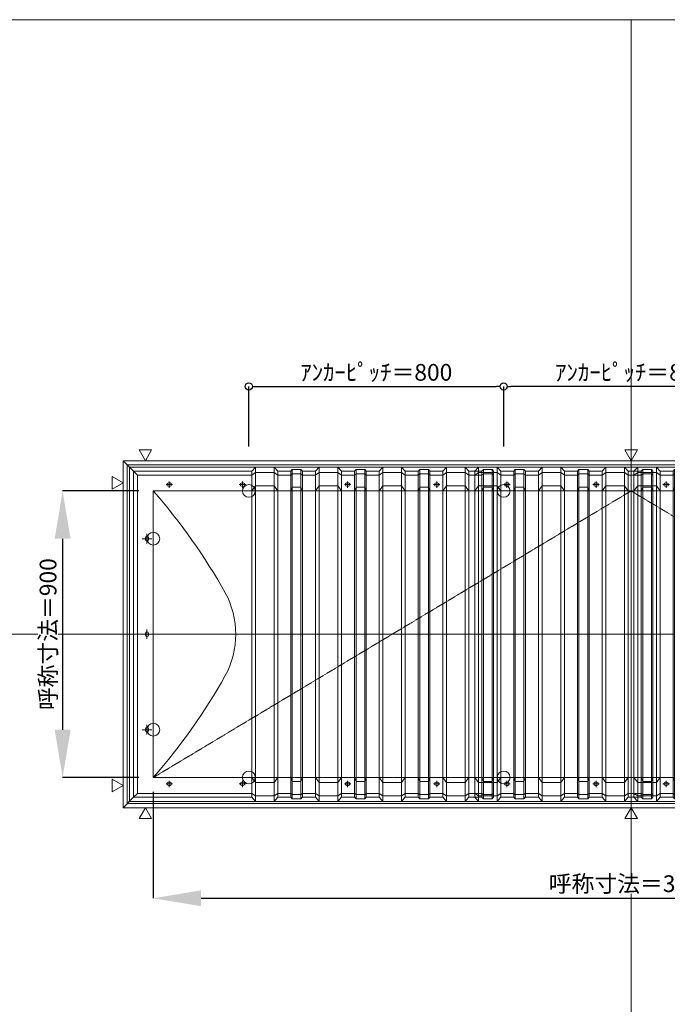
# Model space of a CAD drawing. Units: millimetres. Extents: x -12289 to 909215, y -2748 to 52629.
# Drawn here: x 32862 to 34895, y 28628 to 31720 of the extents above; entities that cross this region are included whole.
import ezdxf

# ---------------------------------------------------------------- set-up
doc = ezdxf.new("R2010")
doc.units = ezdxf.units.MM
doc.header["$LTSCALE"] = 0.3
doc.header["$PDMODE"] = 33
doc.header["$PDSIZE"] = 5
doc.linetypes.add('CENTER2', pattern=[28.575, 19.05, -3.175, 3.175, -3.175])
doc.layers.get('0').update_dxf_attribs({"lineweight": 9})
doc.layers.get('Defpoints').update_dxf_attribs({"lineweight": 9})
doc.layers.add('VP', color=7, linetype='Continuous', lineweight=9, plot=False)
for name, color, linetype, lineweight in [('テキスト', 50, 'Continuous', 9), ('パーツ02', 121, 'Continuous', 9), ('中心線', 210, 'CENTER2', 9), ('型材02', 71, 'Continuous', 9), ('寸法', 10, 'Continuous', 9), ('寸法 @ 15', 10, 'Continuous', 9)]:
    doc.layers.add(name, color=color, linetype=linetype, lineweight=lineweight)
doc.styles.add('TGK-text', font='txt', dxfattribs={"height": 3.5})
doc.dimstyles.new('T-dim', dxfattribs={"dimtxt": 3.5, "dimasz": 1.5, "dimexe": 0, "dimexo": 3, "dimgap": 1, "dimtad": 1, "dimdec": 1, "dimdsep": 46, "dimtxsty": 'TGK-text', "dimblk": 'DOTBLANK', "dimcen": 0, "dimclrt": 2, "dimazin": 2, "dimtfac": 1, "dimtdec": 1, "dimtix": 1, "dimtmove": 2, "dimatfit": 3, "dimldrblk": 'OPEN30', "dimfxl": 1, "dimtolj": 1, "dimtzin": 0, "dimarcsym": 0})
doc.dimstyles.new('T-dimN', dxfattribs={"dimtxt": 3.5, "dimasz": 10, "dimexe": 0, "dimexo": 3, "dimgap": 1, "dimtad": 1, "dimdec": 1, "dimdsep": 46, "dimtxsty": 'TGK-text', "dimcen": 0, "dimclrt": 2, "dimazin": 2, "dimtfac": 1, "dimtdec": 1, "dimtix": 1, "dimtmove": 2, "dimatfit": 3, "dimldrblk": 'OPEN30', "dimfxl": 1, "dimtolj": 1, "dimtzin": 0, "dimarcsym": 0})

# ---------------------------------------------------------------- blocks, each defined once
blk = doc.blocks.new('TK-DOLE-900-1050平面')
at = {"layer": 'パーツ02', "linetype": 'ByBlock'}
for p, q in [((-62, 512), (-62, -511.99998)), ((-62, 512), (-50, 500)), ((-62, 512), (309.01944, 512)), ((-50, -499.99998), (-50, 500)), ((-50, 500), (309.01944, 500)), ((309.01944, 512), (320.78414, 524.9244)), ((309.01944, -511.99998), (309.01944, 512)), ((320.78414, 508.1244), (309.01944, 500)), ((320.78414, 524.9244), (379.21584, 524.9244)), ((320.78414, -524.92438), (320.78414, 524.9244)), ((320.78414, 508.1244), (379.21584, 508.1244)), ((379.21584, 524.9244), (390.98054, 512)), ((379.21584, -524.92438), (379.21584, 524.9244)), ((379.21584, 508.1244), (390.98054, 500)), ((390.98054, 512), (431.82158, 512)), ((390.98054, -511.99998), (390.98054, 512)), ((390.98054, 500), (431.82158, 500)), ((431.82158, 512), (436.37158, 517.3852)), ((431.82158, -511.99998), (431.82158, 512)), ((431.82158, 500), (436.37158, 503.3852)), ((463.6284, 517.3852), (436.37158, 517.3852)), ((436.37158, -517.3852), (436.37158, 517.3852)), ((463.6284, 503.3852), (436.37158, 503.3852)), ((468.17838, 512), (463.6284, 517.3852)), ((463.6284, -517.3852), (463.6284, 517.3852)), ((468.17838, 500), (463.6284, 503.3852)), ((509.01944, 512), (468.17838, 512)), ((468.17838, -511.99998), (468.17838, 512)), ((509.01944, 500), (468.17838, 500)), ((509.01944, 512), (520.78414, 524.9244)), ((509.01944, -511.99998), (509.01944, 512)), ((520.78414, 508.1244), (509.01944, 500)), ((520.78414, 524.9244), (579.21584, 524.9244)), ((520.78414, -524.92438), (520.78414, 524.9244)), ((520.78414, 508.1244), (579.21584, 508.1244)), ((579.21584, 524.9244), (590.98054, 512)), ((579.21584, -524.92438), (579.21584, 524.9244)), ((579.21584, 508.1244), (590.98054, 500)), ((590.98054, 512), (631.82158, 512)), ((590.98054, -511.99998), (590.98054, 512)), ((590.98054, 500), (631.82158, 500)), ((631.82158, 512), (636.37158, 517.3852)), ((631.82158, -511.99998), (631.82158, 512)), ((631.82158, 500), (636.37158, 503.3852)), ((663.6284, 517.3852), (636.37158, 517.3852)), ((636.37158, -517.3852), (636.37158, 517.3852)), ((663.6284, 503.3852), (636.37158, 503.3852)), ((668.17838, 512), (663.6284, 517.3852)), ((663.6284, -517.3852), (663.6284, 517.3852)), ((668.17838, 500), (663.6284, 503.3852)), ((709.01944, 512), (668.17838, 512)), ((668.17838, -511.99998), (668.17838, 512)), ((709.01944, 500), (668.17838, 500)), ((709.01944, 512), (720.78414, 524.9244)), ((709.01944, -511.99998), (709.01944, 512)), ((720.78414, 508.1244), (709.01944, 500)), ((720.78414, 524.9244), (779.21584, 524.9244)), ((720.78414, -524.92438), (720.78414, 524.9244)), ((720.78414, 508.1244), (779.21584, 508.1244)), ((779.21584, 524.9244), (790.98054, 512)), ((779.21584, -524.92438), (779.21584, 524.9244)), ((779.21584, 508.1244), (790.98054, 500)), ((790.98054, 512), (831.82158, 512)), ((790.98054, -511.99998), (790.98054, 512)), ((790.98054, 500), (831.82158, 500)), ((831.82158, 512), (836.37158, 517.3852)), ((831.82158, -511.99998), (831.82158, 512)), ((831.82158, 500), (836.37158, 503.3852)), ((863.6284, 517.3852), (836.37158, 517.3852)), ((836.37158, -517.3852), (836.37158, 517.3852)), ((863.6284, 503.3852), (836.37158, 503.3852)), ((868.17838, 512), (863.6284, 517.3852)), ((863.6284, -517.3852), (863.6284, 517.3852)), ((868.17838, 500), (863.6284, 503.3852)), ((909.01944, 512), (868.17838, 512)), ((868.17838, -511.99998), (868.17838, 512)), ((909.01944, 500), (868.17838, 500)), ((909.01944, 512), (920.78414, 524.9244)), ((909.01944, -511.99998), (909.01944, 512)), ((920.78414, 508.1244), (909.01944, 500)), ((920.78414, 524.9244), (979.21584, 524.9244)), ((920.78414, -524.92438), (920.78414, 524.9244)), ((920.78414, 508.1244), (979.21584, 508.1244)), ((979.21584, 524.9244), (990.98054, 512)), ((979.21584, -524.92438), (979.21584, 524.9244)), ((979.21584, 508.1244), (990.98054, 500)), ((990.98054, -511.99998), (990.98054, 512)), ((990.98054, 512), (1031.82158, 512)), ((990.98054, 500), (1031.82158, 500)), ((1031.82158, 512), (1036.37158, 517.3852)), ((1031.82158, -511.99998), (1031.82158, 512)), ((1031.82158, 500), (1036.37158, 503.3852)), ((1063.6284, 517.3852), (1036.37158, 517.3852)), ((1036.37158, -517.3852), (1036.37158, 517.3852)), ((1063.6284, 503.3852), (1036.37158, 503.3852)), ((1068.17838, 512), (1063.6284, 517.3852)), ((1063.6284, -517.3852), (1063.6284, 517.3852)), ((1068.17838, 500), (1063.6284, 503.3852)), ((1068.17838, -511.99998), (1068.17838, 512)), ((52.5, 475), (47.5, 475)), ((52.5, 465), (47.5, 465)), ((282.5, 475), (277.5, 475)), ((282.5, 465), (277.5, 465)), ((309.01944, 450), (320.78414, 466.04296)), ((379.21584, 466.04296), (320.78414, 466.04296)), ((379.21584, 466.04296), (390.98054, 450)), ((509.01944, 450), (520.78414, 466.04296)), ((579.21584, 466.04296), (520.78414, 466.04296)), ((579.21584, 466.04296), (590.98054, 450)), ((612.5, 475), (607.5, 475)), ((612.5, 465), (607.5, 465)), ((709.01944, 450), (720.78414, 466.04296)), ((779.21584, 466.04296), (720.78414, 466.04296)), ((779.21584, 466.04296), (790.98054, 450)), ((892.5, 475), (887.5, 475)), ((892.5, 465), (887.5, 465)), ((909.01944, 450), (920.78414, 466.04296)), ((979.21584, 466.04296), (920.78414, 466.04296)), ((979.21584, 466.04296), (990.98054, 450)), ((0, 450), (0, -450)), ((0, 450), (309.01944, 450)), ((390.98054, 450), (431.82158, 450)), ((431.82158, 450), (436.37158, 462.2697)), ((463.6284, 462.2697), (436.37158, 462.2697)), ((468.17838, 450), (463.6284, 462.2697)), ((509.01944, 450), (468.17838, 450)), ((590.98054, 450), (631.82158, 450)), ((631.82158, 450), (636.37158, 462.2697)), ((663.6284, 462.2697), (636.37158, 462.2697)), ((668.17838, 450), (663.6284, 462.2697)), ((709.01944, 450), (668.17838, 450)), ((790.98054, 450), (831.82158, 450)), ((831.82158, 450), (836.37158, 462.2697)), ((863.6284, 462.2697), (836.37158, 462.2697)), ((868.17838, 450), (863.6284, 462.2697)), ((909.01944, 450), (868.17838, 450)), ((990.98054, 450), (1031.82158, 450)), ((1031.82158, 450), (1036.37158, 462.2697)), ((1063.6284, 462.2697), (1036.37158, 462.2697)), ((1068.17838, 450), (1063.6284, 462.2697)), ((-25, 297.5), (-25, 302.5)), ((-15, 297.5), (-15, 302.5)), ((-25, -2.5), (-25, 2.5)), ((-15, -2.5), (-15, 2.5)), ((-25, -302.5), (-25, -297.5)), ((-15, -302.5), (-15, -297.5)), ((0, -450), (309.01944, -450)), ((309.01944, -450), (320.78414, -466.04294)), ((379.21584, -466.04294), (390.98054, -450)), ((390.98054, -450), (431.82158, -450)), ((431.82158, -450), (436.37158, -462.26968)), ((463.6284, -462.26968), (436.37158, -462.26968)), ((468.17838, -450), (463.6284, -462.26968)), ((509.01944, -450), (468.17838, -450)), ((509.01944, -450), (520.78414, -466.04294)), ((579.21584, -466.04294), (590.98054, -450)), ((590.98054, -450), (631.82158, -450)), ((631.82158, -450), (636.37158, -462.26968)), ((663.6284, -462.26968), (636.37158, -462.26968)), ((668.17838, -450), (663.6284, -462.26968)), ((709.01944, -450), (668.17838, -450)), ((709.01944, -450), (720.78414, -466.04294)), ((779.21584, -466.04294), (790.98054, -450)), ((790.98054, -450), (831.82158, -450)), ((831.82158, -450), (836.37158, -462.26968)), ((863.6284, -462.26968), (836.37158, -462.26968)), ((868.17838, -450), (863.6284, -462.26968)), ((909.01944, -450), (868.17838, -450)), ((909.01944, -450), (920.78414, -466.04294)), ((979.21584, -466.04294), (990.98054, -450)), ((990.98054, -450), (1031.82158, -450)), ((1031.82158, -450), (1036.37158, -462.26968)), ((1063.6284, -462.26968), (1036.37158, -462.26968)), ((1068.17838, -450), (1063.6284, -462.26968)), ((52.5, -465), (47.5, -465)), ((52.5, -475), (47.5, -475)), ((282.5, -465), (277.5, -465)), ((282.5, -475), (277.5, -475)), ((379.21584, -466.04294), (320.78414, -466.04294)), ((579.21584, -466.04294), (520.78414, -466.04294)), ((612.5, -465), (607.5, -465)), ((612.5, -475), (607.5, -475)), ((779.21584, -466.04294), (720.78414, -466.04294)), ((892.5, -465), (887.5, -465)), ((892.5, -475), (887.5, -475)), ((979.21584, -466.04294), (920.78414, -466.04294)), ((-62, -511.99998), (-50, -499.99998)), ((-62, -511.99998), (309.01944, -511.99998)), ((-50, -499.99998), (309.01944, -499.99998)), ((320.78414, -508.1244), (309.01944, -499.99998)), ((309.01944, -511.99998), (320.78414, -524.92438)), ((320.78414, -508.1244), (379.21584, -508.1244)), ((320.78414, -524.92438), (379.21584, -524.92438)), ((379.21584, -508.1244), (390.98054, -499.99998)), ((379.21584, -524.92438), (390.98054, -511.99998)), ((390.98054, -499.99998), (431.82158, -499.99998)), ((390.98054, -511.99998), (431.82158, -511.99998)), ((431.82158, -499.99998), (436.37158, -503.3852)), ((431.82158, -511.99998), (436.37158, -517.3852)), ((463.6284, -503.3852), (436.37158, -503.3852)), ((463.6284, -517.3852), (436.37158, -517.3852)), ((468.17838, -499.99998), (463.6284, -503.3852)), ((468.17838, -511.99998), (463.6284, -517.3852)), ((509.01944, -499.99998), (468.17838, -499.99998)), ((509.01944, -511.99998), (468.17838, -511.99998)), ((520.78414, -508.1244), (509.01944, -499.99998)), ((509.01944, -511.99998), (520.78414, -524.92438)), ((520.78414, -508.1244), (579.21584, -508.1244)), ((520.78414, -524.92438), (579.21584, -524.92438)), ((579.21584, -508.1244), (590.98054, -499.99998)), ((579.21584, -524.92438), (590.98054, -511.99998)), ((590.98054, -499.99998), (631.82158, -499.99998)), ((590.98054, -511.99998), (631.82158, -511.99998)), ((631.82158, -499.99998), (636.37158, -503.3852)), ((631.82158, -511.99998), (636.37158, -517.3852)), ((663.6284, -503.3852), (636.37158, -503.3852)), ((663.6284, -517.3852), (636.37158, -517.3852)), ((668.17838, -499.99998), (663.6284, -503.3852)), ((668.17838, -511.99998), (663.6284, -517.3852)), ((709.01944, -499.99998), (668.17838, -499.99998)), ((709.01944, -511.99998), (668.17838, -511.99998)), ((720.78414, -508.1244), (709.01944, -499.99998)), ((709.01944, -511.99998), (720.78414, -524.92438)), ((720.78414, -508.1244), (779.21584, -508.1244)), ((720.78414, -524.92438), (779.21584, -524.92438)), ((779.21584, -508.1244), (790.98054, -499.99998)), ((779.21584, -524.92438), (790.98054, -511.99998)), ((790.98054, -499.99998), (831.82158, -499.99998)), ((790.98054, -511.99998), (831.82158, -511.99998)), ((831.82158, -499.99998), (836.37158, -503.3852)), ((831.82158, -511.99998), (836.37158, -517.3852)), ((863.6284, -503.3852), (836.37158, -503.3852)), ((863.6284, -517.3852), (836.37158, -517.3852)), ((868.17838, -499.99998), (863.6284, -503.3852)), ((868.17838, -511.99998), (863.6284, -517.3852)), ((909.01944, -499.99998), (868.17838, -499.99998)), ((909.01944, -511.99998), (868.17838, -511.99998)), ((920.78414, -508.1244), (909.01944, -499.99998)), ((909.01944, -511.99998), (920.78414, -524.92438)), ((920.78414, -508.1244), (979.21584, -508.1244)), ((920.78414, -524.92438), (979.21584, -524.92438)), ((979.21584, -508.1244), (990.98054, -499.99998)), ((979.21584, -524.92438), (990.98054, -511.99998)), ((990.98054, -499.99998), (1031.82158, -499.99998)), ((990.98054, -511.99998), (1031.82158, -511.99998)), ((1031.82158, -499.99998), (1036.37158, -503.3852)), ((1031.82158, -511.99998), (1036.37158, -517.3852)), ((1063.6284, -503.3852), (1036.37158, -503.3852)), ((1063.6284, -517.3852), (1036.37158, -517.3852)), ((1068.17838, -499.99998), (1063.6284, -503.3852)), ((1068.17838, -511.99998), (1063.6284, -517.3852))]:
    blk.add_line(p, q, dxfattribs=at)
for centre, radius, start, end in [((47.5, 470.00002), 5, 90, 180), ((47.5, 470.00002), 5, 180, 270), ((52.5, 470.00002), 5, 0, 90), ((52.5, 470.00002), 5, 270, 0), ((277.5, 470.00002), 5, 90, 180), ((277.5, 470.00002), 5, 180, 270), ((282.5, 470.00002), 5, 0, 90), ((282.5, 470.00002), 5, 270, 0), ((607.5, 470.00002), 5, 90, 180), ((607.5, 470.00002), 5, 180, 270), ((612.5, 470.00002), 5, 0, 90), ((612.5, 470.00002), 5, 270, 0), ((887.5, 470.00002), 5, 90, 180), ((887.5, 470.00002), 5, 180, 270), ((892.5, 470.00002), 5, 0, 90), ((892.5, 470.00002), 5, 270, 0), ((-1464.29842, -824.39542), 1941.19904, 29.447568, 41.033419), ((-20, 302.50002), 5, 90, 180), ((-20, 297.50002), 5, 180, 270), ((-20, 302.50002), 5, 0, 90), ((-20, 297.50002), 5, 270, 0), ((-15.94554, 0.00006), 274.73182, 359.999995, 28.229683), ((-20, 2.50002), 5, 90, 180), ((-20, 2.50002), 5, 0, 90), ((-15.94554, 0.00002), 274.73182, 331.770317, 0.000005), ((-20, -2.49998), 5, 180, 270), ((-20, -2.49998), 5, 270, 0), ((-1464.29842, 824.39548), 1941.19904, 318.966581, 330.552432), ((-20, -297.49998), 5, 90, 180), ((-20, -302.49998), 5, 180, 270), ((-20, -297.49998), 5, 0, 90), ((-20, -302.49998), 5, 270, 0), ((47.5, -469.99998), 5, 90, 180), ((47.5, -469.99998), 5, 180, 270), ((52.5, -469.99998), 5, 0, 90), ((52.5, -469.99998), 5, 270, 0), ((277.5, -469.99998), 5, 90, 180), ((277.5, -469.99998), 5, 180, 270), ((282.5, -469.99998), 5, 0, 90), ((282.5, -469.99998), 5, 270, 0), ((607.5, -469.99998), 5, 90, 180), ((607.5, -469.99998), 5, 180, 270), ((612.5, -469.99998), 5, 0, 90), ((612.5, -469.99998), 5, 270, 0), ((887.5, -469.99998), 5, 90, 180), ((887.5, -469.99998), 5, 180, 270), ((892.5, -469.99998), 5, 0, 90), ((892.5, -469.99998), 5, 270, 0)]:
    blk.add_arc(centre, radius, start, end, dxfattribs=at)
at = {"layer": '中心線', "linetype": 'ByBlock'}
for p, q in [((60, 470), (40, 470)), ((50, 460), (50, 480)), ((290, 470), (270, 470)), ((280, 460), (280, 480)), ((620, 470), (600, 470)), ((610, 460), (610, 480)), ((900, 470), (880, 470)), ((890, 460), (890, 480)), ((-20, 315), (-20, 285)), ((-35, 300), (-5, 300)), ((-35, 0), (-5, 0)), ((-20, -15), (-20, 15)), ((-35, -300), (-5, -300)), ((-20, -315), (-20, -285)), ((50, -460), (50, -480)), ((280, -460), (280, -480)), ((610, -460), (610, -480)), ((890, -460), (890, -480)), ((60, -470), (40, -470)), ((290, -470), (270, -470)), ((620, -470), (600, -470)), ((900, -470), (880, -470))]:
    blk.add_line(p, q, dxfattribs=at)
blk = doc.blocks.new('TK-DOLS-900-500平面')
at = {"layer": 'パーツ02', "linetype": 'ByBlock'}
for p, q in [((0, 512), (11.7647, 524.9244)), ((0, -512), (0, 512)), ((11.7647, 508.1244), (0, 500)), ((11.7647, 524.9244), (70.1964, 524.9244)), ((11.7647, -524.9244), (11.7647, 524.9244)), ((11.7647, 508.1244), (70.1964, 508.1244)), ((70.1964, 524.9244), (81.9611, 512)), ((70.1964, -524.9244), (70.1964, 524.9244)), ((70.1964, 508.1244), (81.9611, 500)), ((81.9611, 512), (122.80214, 512)), ((81.9611, -512), (81.9611, 512)), ((81.9611, 500), (122.80214, 500)), ((122.80214, 512), (127.35214, 517.3852)), ((122.80214, -512), (122.80214, 512)), ((122.80214, 500), (127.35214, 503.3852)), ((154.60896, 517.3852), (127.35214, 517.3852)), ((127.35214, -517.38522), (127.35214, 517.3852)), ((154.60896, 503.3852), (127.35214, 503.3852)), ((159.15894, 512), (154.60896, 517.3852)), ((154.60896, -517.38522), (154.60896, 517.3852)), ((159.15894, 500), (154.60896, 503.3852)), ((200, 512), (159.15894, 512)), ((159.15894, -512), (159.15894, 512)), ((200, 500), (159.15894, 500)), ((200, 512), (211.7647, 524.9244)), ((200, -512), (200, 512)), ((211.7647, 508.1244), (200, 500)), ((211.7647, 524.9244), (270.1964, 524.9244)), ((211.7647, -524.9244), (211.7647, 524.9244)), ((211.7647, 508.1244), (270.1964, 508.1244)), ((270.1964, 524.9244), (281.9611, 512)), ((270.1964, -524.9244), (270.1964, 524.9244)), ((270.1964, 508.1244), (281.9611, 500)), ((281.9611, 512), (322.80214, 512)), ((281.9611, -512), (281.9611, 512)), ((281.9611, 500), (322.80214, 500)), ((322.80214, 512), (327.35214, 517.3852)), ((322.80214, -512), (322.80214, 512)), ((322.80214, 500), (327.35214, 503.3852)), ((354.60896, 517.3852), (327.35214, 517.3852)), ((327.35214, -517.38522), (327.35214, 517.3852)), ((354.60896, 503.3852), (327.35214, 503.3852)), ((359.15894, 512), (354.60896, 517.3852)), ((354.60896, -517.38522), (354.60896, 517.3852)), ((359.15894, 500), (354.60896, 503.3852)), ((400, 512), (359.15894, 512)), ((359.15894, -512), (359.15894, 512)), ((400, 500), (359.15894, 500)), ((400, 512), (411.7647, 524.9244)), ((400, -512), (400, 512)), ((411.7647, 508.1244), (400, 500)), ((411.7647, 524.9244), (470.1964, 524.9244)), ((411.7647, -524.9244), (411.7647, 524.9244)), ((411.7647, 508.1244), (470.1964, 508.1244)), ((470.1964, 524.9244), (481.9611, 512)), ((470.1964, -524.9244), (470.1964, 524.9244)), ((470.1964, 508.1244), (481.9611, 500)), ((481.9611, 512), (522.80214, 512)), ((481.9611, -512), (481.9611, 512)), ((481.9611, 500), (522.80214, 500)), ((522.80214, 512), (527.35214, 517.3852)), ((522.80214, -512), (522.80214, 512)), ((522.80214, 500), (527.35214, 503.3852)), ((554.60896, 517.3852), (527.35214, 517.3852)), ((527.35214, -517.38522), (527.35214, 517.3852)), ((554.60896, 503.3852), (527.35214, 503.3852)), ((559.15894, 512), (554.60896, 517.3852)), ((554.60896, -517.38522), (554.60896, 517.3852)), ((559.15894, 500), (554.60896, 503.3852)), ((559.15894, -512), (559.15894, 512)), ((0, 450), (11.7647, 466.04294)), ((70.1964, 466.04294), (11.7647, 466.04294)), ((70.1964, 466.04294), (81.9611, 450)), ((103.48056, 475), (98.48056, 475)), ((103.48056, 465), (98.48056, 465)), ((200, 450), (211.7647, 466.04294)), ((270.1964, 466.04294), (211.7647, 466.04294)), ((270.1964, 466.04294), (281.9611, 450)), ((383.4806, 475), (378.4806, 475)), ((383.4806, 465), (378.4806, 465)), ((400, 450), (411.7647, 466.04294)), ((470.1964, 466.04294), (411.7647, 466.04294)), ((470.1964, 466.04294), (481.9611, 450)), ((81.9611, 450), (122.80214, 450)), ((122.80214, 450), (127.35214, 462.2697)), ((154.60896, 462.2697), (127.35214, 462.2697)), ((159.15894, 450), (154.60896, 462.2697)), ((200, 450), (159.15894, 450)), ((281.9611, 450), (322.80214, 450)), ((322.80214, 450), (327.35214, 462.2697)), ((354.60896, 462.2697), (327.35214, 462.2697)), ((359.15894, 450), (354.60896, 462.2697)), ((400, 450), (359.15894, 450)), ((481.9611, 450), (522.80214, 450)), ((522.80214, 450), (527.35214, 462.2697)), ((554.60896, 462.2697), (527.35214, 462.2697)), ((559.15894, 450), (554.60896, 462.2697)), ((0, -450), (11.7647, -466.04296)), ((70.1964, -466.04296), (81.9611, -450)), ((81.9611, -450), (122.80214, -450)), ((122.80214, -450), (127.35214, -462.26972)), ((154.60896, -462.26972), (127.35214, -462.26972)), ((159.15894, -450), (154.60896, -462.26972)), ((200, -450), (159.15894, -450)), ((200, -450), (211.7647, -466.04296)), ((270.1964, -466.04296), (281.9611, -450)), ((281.9611, -450), (322.80214, -450)), ((322.80214, -450), (327.35214, -462.26972)), ((354.60896, -462.26972), (327.35214, -462.26972)), ((359.15894, -450), (354.60896, -462.26972)), ((400, -450), (359.15894, -450)), ((400, -450), (411.7647, -466.04296)), ((470.1964, -466.04296), (481.9611, -450)), ((481.9611, -450), (522.80214, -450)), ((522.80214, -450), (527.35214, -462.26972)), ((554.60896, -462.26972), (527.35214, -462.26972)), ((559.15894, -450), (554.60896, -462.26972)), ((70.1964, -466.04296), (11.7647, -466.04296)), ((103.48056, -465), (98.48056, -465)), ((103.48056, -475), (98.48056, -475)), ((270.1964, -466.04296), (211.7647, -466.04296)), ((383.4806, -465), (378.4806, -465)), ((383.4806, -475), (378.4806, -475)), ((470.1964, -466.04296), (411.7647, -466.04296)), ((11.7647, -508.12442), (0, -500)), ((0, -512), (11.7647, -524.9244)), ((11.7647, -508.12442), (70.1964, -508.12442)), ((11.7647, -524.9244), (70.1964, -524.9244)), ((70.1964, -508.12442), (81.9611, -500)), ((70.1964, -524.9244), (81.9611, -512)), ((81.9611, -500), (122.80214, -500)), ((81.9611, -512), (122.80214, -512)), ((122.80214, -500), (127.35214, -503.38522)), ((122.80214, -512), (127.35214, -517.38522)), ((154.60896, -503.38522), (127.35214, -503.38522)), ((154.60896, -517.38522), (127.35214, -517.38522)), ((159.15894, -500), (154.60896, -503.38522)), ((159.15894, -512), (154.60896, -517.38522)), ((200, -500), (159.15894, -500)), ((200, -512), (159.15894, -512)), ((211.7647, -508.12442), (200, -500)), ((200, -512), (211.7647, -524.9244)), ((211.7647, -508.12442), (270.1964, -508.12442)), ((211.7647, -524.9244), (270.1964, -524.9244)), ((270.1964, -508.12442), (281.9611, -500)), ((270.1964, -524.9244), (281.9611, -512)), ((281.9611, -500), (322.80214, -500)), ((281.9611, -512), (322.80214, -512)), ((322.80214, -500), (327.35214, -503.38522)), ((322.80214, -512), (327.35214, -517.38522)), ((354.60896, -503.38522), (327.35214, -503.38522)), ((354.60896, -517.38522), (327.35214, -517.38522)), ((359.15894, -500), (354.60896, -503.38522)), ((359.15894, -512), (354.60896, -517.38522)), ((400, -500), (359.15894, -500)), ((400, -512), (359.15894, -512)), ((411.7647, -508.12442), (400, -500)), ((400, -512), (411.7647, -524.9244)), ((411.7647, -508.12442), (470.1964, -508.12442)), ((411.7647, -524.9244), (470.1964, -524.9244)), ((470.1964, -508.12442), (481.9611, -500)), ((470.1964, -524.9244), (481.9611, -512)), ((481.9611, -500), (522.80214, -500)), ((481.9611, -512), (522.80214, -512)), ((522.80214, -500), (527.35214, -503.38522)), ((522.80214, -512), (527.35214, -517.38522)), ((554.60896, -503.38522), (527.35214, -503.38522)), ((554.60896, -517.38522), (527.35214, -517.38522)), ((559.15894, -500), (554.60896, -503.38522)), ((559.15894, -512), (554.60896, -517.38522))]:
    blk.add_line(p, q, dxfattribs=at)
for centre, start, end in [((98.48056, 469.99998), 90, 180), ((98.48056, 469.99998), 180, 270), ((103.48056, 469.99998), 0, 90), ((103.48056, 469.99998), 270, 0), ((378.48062, 469.99998), 90, 180), ((378.48062, 469.99998), 180, 270), ((383.48062, 469.99998), 0, 90), ((383.48062, 469.99998), 270, 0), ((98.48056, -470.00002), 90, 180), ((98.48056, -470.00002), 180, 270), ((103.48056, -470.00002), 0, 90), ((103.48056, -470.00002), 270, 0), ((378.48062, -470.00002), 90, 180), ((378.48062, -470.00002), 180, 270), ((383.48062, -470.00002), 0, 90), ((383.48062, -470.00002), 270, 0)]:
    blk.add_arc(centre, 5, start, end, dxfattribs=at)
at = {"layer": '中心線', "linetype": 'ByBlock'}
for p, q in [((110.98056, 470), (90.98056, 470)), ((100.98056, 480), (100.98056, 460)), ((390.9806, 470), (370.9806, 470)), ((380.9806, 480), (380.9806, 460)), ((100.98056, -460), (100.98056, -480)), ((380.9806, -460), (380.9806, -480)), ((110.98056, -470), (90.98056, -470)), ((390.9806, -470), (370.9806, -470))]:
    blk.add_line(p, q, dxfattribs=at)
blk = doc.blocks.new('*D537')
at = {"layer": 'Defpoints', "color": 0, "transparency": 16777216}
for p in [(33281.8, 30240.5), (32997.1, 29340.5), (33281.8, 29340.5)]:
    blk.add_point(p, dxfattribs=at)
at = {"layer": '寸法', "color": 0, "lineweight": -2, "transparency": 16777216}
for p, q in [((33236.8, 30240.5), (32997.1, 30240.5)), ((32997.1, 30090.5), (32997.1, 29490.5)), ((33236.8, 29340.5), (32997.1, 29340.5))]:
    blk.add_line(p, q, dxfattribs=at)
at = {"layer": '寸法', "color": 0, "transparency": 16777216}
for points in [[(32972.1, 30090.5), (33022.1, 30090.5), (32997.1, 30240.5)], [(32972.1, 29490.5), (33022.1, 29490.5), (32997.1, 29340.5)]]:
    blk.add_solid(points, dxfattribs=at)
at = {"layer": '寸法', "color": 2, "transparency": 16777216, "insert": (32951.3, 29790.5), "char_height": 52.5, "attachment_point": 5, "rotation": 90, "style": 'TGK-text', "bg_fill": 3, "box_fill_scale": 1.1, "bg_fill_color": 9, "bg_fill_true_color": 13158600, "bg_fill_transparency": 0}
blk.add_mtext('\\A1;呼称寸法＝900', dxfattribs=at)
blk = doc.blocks.new('_Open30')
at = {"color": 0, "linetype": 'ByBlock', "lineweight": -2}
for p, q in [((-1, 0.268), (0, 0)), ((0, 0), (-1, -0.268)), ((0, 0), (-1, 0))]:
    blk.add_line(p, q, dxfattribs=at)
blk = doc.blocks.new('_DotBlank')
at = {"color": 0, "linetype": 'ByBlock', "lineweight": -2}
blk.add_line((-0.5, 0), (-1, 0), dxfattribs=at)
blk.add_circle((0, 0), 0.5, dxfattribs=at)
blk = doc.blocks.new('*D581')
at = {"layer": 'Defpoints', "color": 0, "transparency": 16777216}
for p in [(34381.8, 30568.7), (33581.8, 30335.5), (34381.8, 30335.5)]:
    blk.add_point(p, dxfattribs=at)
at = {"layer": '寸法', "color": 0, "lineweight": -2, "transparency": 16777216}
for p, q in [((33581.8, 30380.5), (33581.8, 30568.7)), ((33604.3, 30568.7), (34359.3, 30568.7)), ((34381.8, 30380.5), (34381.8, 30568.7))]:
    blk.add_line(p, q, dxfattribs=at)
at = {"layer": '寸法', "color": 0, "lineweight": -2, "transparency": 16777216, "xscale": 22.5, "yscale": 22.5, "zscale": 22.5, "rotation": 180}
blk.add_blockref('_DotBlank', (33581.8, 30568.7), dxfattribs=at)
at = {"layer": '寸法', "color": 0, "lineweight": -2, "transparency": 16777216, "xscale": 22.5, "yscale": 22.5, "zscale": 22.5}
blk.add_blockref('_DotBlank', (34381.8, 30568.7), dxfattribs=at)
at = {"layer": '寸法', "color": 2, "transparency": 16777216, "insert": (33981.8, 30612.9), "char_height": 52.5, "attachment_point": 5, "style": 'TGK-text'}
blk.add_mtext('\\A1;ｱﾝｶｰﾋﾟｯﾁ＝800', dxfattribs=at)
blk = doc.blocks.new('*D582')
at = {"layer": 'Defpoints', "color": 0, "transparency": 16777216}
for p in [(34381.8, 30568.7), (34381.8, 30335.5), (35181.8, 30335.5)]:
    blk.add_point(p, dxfattribs=at)
at = {"layer": '寸法', "color": 0, "lineweight": -2, "transparency": 16777216}
for p, q in [((34381.8, 30380.5), (34381.8, 30568.7)), ((35159.3, 30568.7), (34404.3, 30568.7)), ((35181.8, 30380.5), (35181.8, 30568.7))]:
    blk.add_line(p, q, dxfattribs=at)
at = {"layer": '寸法', "color": 0, "lineweight": -2, "transparency": 16777216, "xscale": 22.5, "yscale": 22.5, "zscale": 22.5, "rotation": 180}
blk.add_blockref('_DotBlank', (34381.8, 30568.7), dxfattribs=at)
at = {"layer": '寸法', "color": 0, "lineweight": -2, "transparency": 16777216, "xscale": 22.5, "yscale": 22.5, "zscale": 22.5}
blk.add_blockref('_DotBlank', (35181.8, 30568.7), dxfattribs=at)
at = {"layer": '寸法', "color": 2, "transparency": 16777216, "insert": (34781.8, 30612.9), "char_height": 52.5, "attachment_point": 5, "style": 'TGK-text'}
blk.add_mtext('\\A1;ｱﾝｶｰﾋﾟｯﾁ＝800', dxfattribs=at)
blk = doc.blocks.new('*D603')
at = {"layer": 'Defpoints', "color": 0, "transparency": 16777216}
for p in [(33281.8, 29340.5), (36281.8, 29340.5), (36281.8, 28961.1)]:
    blk.add_point(p, dxfattribs=at)
at = {"layer": '寸法', "color": 0, "lineweight": -2, "transparency": 16777216}
for p, q in [((33281.8, 29295.5), (33281.8, 28961.1)), ((36281.8, 29295.5), (36281.8, 28961.1)), ((33431.8, 28961.1), (36131.8, 28961.1))]:
    blk.add_line(p, q, dxfattribs=at)
at = {"layer": '寸法', "color": 0, "transparency": 16777216}
for points in [[(33431.8, 28986.1), (33431.8, 28936.1), (33281.8, 28961.1)], [(36131.8, 28986.1), (36131.8, 28936.1), (36281.8, 28961.1)]]:
    blk.add_solid(points, dxfattribs=at)
at = {"layer": '寸法', "color": 2, "transparency": 16777216, "insert": (34781.8, 29006.9), "char_height": 52.5, "attachment_point": 5, "style": 'TGK-text', "bg_fill": 3, "box_fill_scale": 1.1, "bg_fill_color": 9, "bg_fill_true_color": 13158600, "bg_fill_transparency": 0}
blk.add_mtext('\\A1;呼称寸法＝3000', dxfattribs=at)

msp = doc.modelspace()

# ---------------------------------------------------------------- linework, layer by layer
at = {"layer": 'VP'}
for p, q in [((34781.82, 31720.49), (34781.82, 23860.49)), ((29819.32, 29790.49), (41744.32, 29790.49))]:
    msp.add_line(p, q, dxfattribs=at)
msp.add_lwpolyline([(29819.32, 31720.49), (41744.32, 31720.49), (41744.32, 23860.49), (29819.32, 23860.49)], close=True, dxfattribs=at)
at = {"layer": 'テキスト'}
for points in [[(33237, 30369.82), (33256.82, 30335.49), (33276.64, 30369.82)], [(34762, 30369.82), (34781.82, 30335.49), (34801.64, 30369.82)], [(33237, 29211.16), (33256.82, 29245.49), (33276.64, 29211.16)]]:
    msp.add_lwpolyline(points, close=True, dxfattribs=at)
for centre in [(33581.82, 30240.49), (34381.82, 30240.49), (33281.82, 30090.49), (33281.82, 29490.49)]:
    msp.add_circle(centre, 20.04, dxfattribs=at)
at = {"layer": '中心線'}
msp.add_lwpolyline([(33281.82, 29340.49), (36281.82, 29340.49), (36281.82, 30240.49), (33281.82, 30240.49)], close=True, dxfattribs=at)
msp.add_lwpolyline([(33281.82, 29340.49), (34781.82, 30240.49), (36281.82, 29340.49)], dxfattribs=at)
at = {"layer": '型材02'}
for p, q in [((33186.82, 30335.49), (33219.82, 30302.49)), ((33186.82, 29245.49), (33219.82, 29278.49))]:
    msp.add_line(p, q, dxfattribs=at)
for points in [[(33186.82, 30335.49), (36376.82, 30335.49), (36376.82, 29245.49), (33186.82, 29245.49)], [(36363.82, 29258.49), (33199.82, 29258.49), (33199.82, 30322.49), (36363.82, 30322.49)], [(33206.82, 30315.49), (36356.82, 30315.49), (36356.82, 29265.49), (33206.82, 29265.49)]]:
    msp.add_lwpolyline(points, close=True, dxfattribs=at)

# ---------------------------------------------------------------- block references
at = {"layer": 'パーツ02'}
for name, p in [('TK-DOLE-900-1050平面', (33281.82, 29790.49)), ('TK-DOLS-900-500平面', (34290.84, 29790.49)), ('TK-DOLS-900-500平面', (34790.84, 29790.49))]:
    msp.add_blockref(name, p, dxfattribs=at)

# ---------------------------------------------------------------- dimensions: what is measured, and where the dimension line sits
at = {"layer": '寸法 @ 15'}
dim = msp.add_linear_dim(base=(34381.82, 30568.72), p1=(33581.82, 30335.49), p2=(34381.82, 30335.49), angle=180, text='ｱﾝｶｰﾋﾟｯﾁ＝<>', dimstyle='T-dim', override={"dimscale": 15, "dimtix": 1, "dimtofl": 1, "dimtmove": 2, "dimatfit": 3}, dxfattribs=at)
dim.commit()
dim.dimension.update_dxf_attribs({"geometry": '*D581', "text_midpoint": (33981.82, 30612.9)})
dim = msp.add_linear_dim(base=(34381.82, 30568.72), p1=(35181.82, 30335.49), p2=(34381.82, 30335.49), text='ｱﾝｶｰﾋﾟｯﾁ＝<>', dimstyle='T-dim', override={"dimscale": 15, "dimtix": 1, "dimtofl": 1, "dimtmove": 2, "dimatfit": 3}, dxfattribs=at)
dim.commit()
dim.dimension.update_dxf_attribs({"geometry": '*D582', "text_midpoint": (34781.82, 30612.9)})

# ---------------------------------------------------------------- next in the draw order: dimensions: what is measured, and where the dimension line sits
dim = msp.add_linear_dim(base=(32997.05, 29340.49), p1=(33281.82, 30240.49), p2=(33281.82, 29340.49), angle=90, text='呼称寸法＝<>', dimstyle='T-dimN', override={"dimscale": 15, "dimtix": 1, "dimtofl": 1, "dimtmove": 2, "dimatfit": 3}, dxfattribs=at)
dim.commit()
dim.dimension.update_dxf_attribs({"geometry": '*D537', "text_midpoint": (32951.27, 29790.49)})

# ---------------------------------------------------------------- next in the draw order: linework, layer by layer
at = {"layer": 'テキスト'}
for points in [[(33152.49, 30285.31), (33186.82, 30265.49), (33152.49, 30245.67)], [(33152.49, 29295.67), (33186.82, 29315.49), (33152.49, 29335.31)]]:
    msp.add_lwpolyline(points, close=True, dxfattribs=at)

# ---------------------------------------------------------------- next in the draw order: dimensions: what is measured, and where the dimension line sits
at = {"layer": '寸法 @ 15'}
dim = msp.add_linear_dim(base=(36281.82, 28961.1), p1=(33281.82, 29340.49), p2=(36281.82, 29340.49), text='呼称寸法＝<>', dimstyle='T-dimN', override={"dimscale": 15, "dimtix": 1, "dimtofl": 1, "dimtmove": 2, "dimatfit": 3}, dxfattribs=at)
dim.commit()
dim.dimension.update_dxf_attribs({"geometry": '*D603', "text_midpoint": (34781.82, 29006.88)})

# ---------------------------------------------------------------- next in the draw order: linework, layer by layer
at = {"layer": 'テキスト'}
msp.add_lwpolyline([(34762, 29211.16), (34781.82, 29245.49), (34801.64, 29211.16)], close=True, dxfattribs=at)
for centre in [(33581.82, 29340.49), (34381.82, 29340.49)]:
    msp.add_circle(centre, 20.04, dxfattribs=at)

doc.saveas('drawing.dxf')
